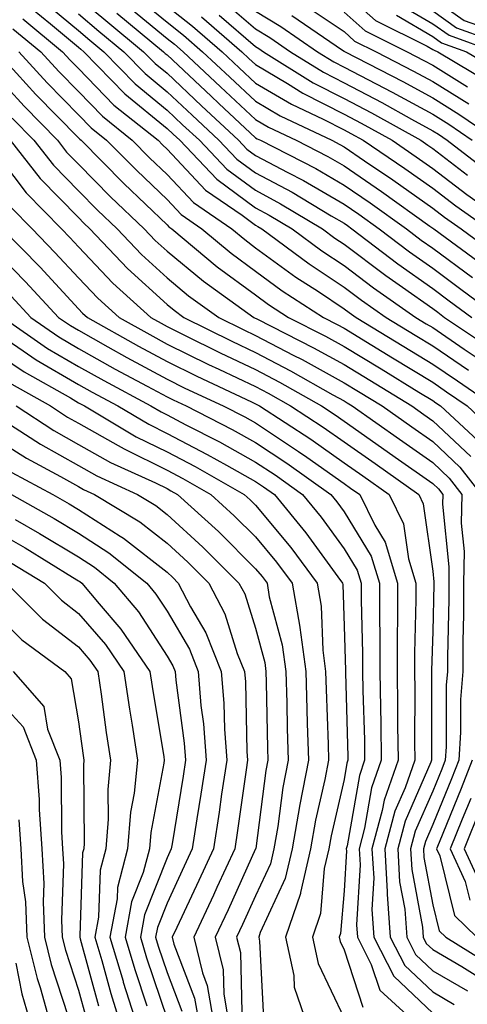
# Model space of a CAD drawing. Units: inches. Extents: x 1023923 to 1026563, y 7239818 to 7242458.
# Drawn here: x 1024201 to 1024252, y 7240884 to 7240996 of the extents above; entities that cross this region are included whole.
import ezdxf

# ---------------------------------------------------------------- set-up
doc = ezdxf.new("R2010")
doc.units = ezdxf.units.IN
doc.header["$MEASUREMENT"] = 0
doc.layers.add('Contour_10237239', color=7, linetype='Continuous', true_color=0x4262c2)

msp = doc.modelspace()

# ---------------------------------------------------------------- linework, layer by layer
at = {"layer": 'Contour_10237239'}
for points in [[(1024208.05, 7240998.05, 3026), (1024211.37, 7240995.24, 3026), (1024215.41, 7240991.92, 3026), (1024216.7, 7240990.58, 3026), (1024218.05, 7240989.48, 3026), (1024221.96, 7240985.82, 3026), (1024226.14, 7240981.92, 3026), (1024227.07, 7240980.93, 3026), (1024228.05, 7240980.21, 3026), (1024231.7, 7240978.28, 3026), (1024233.48, 7240977.36, 3026), (1024238.05, 7240974.7, 3026), (1024239.71, 7240973.57, 3026), (1024242.01, 7240971.92, 3026), (1024245.43, 7240969.31, 3026), (1024248.05, 7240967.47, 3026), (1024251.23, 7240965.11, 3026), (1024255.55, 7240961.92, 3026)], [(1024214.4, 7240998.27, 3029), (1024218.05, 7240995.25, 3029), (1024219.91, 7240993.79, 3029), (1024222.07, 7240991.92, 3029), (1024225.16, 7240989.03, 3029), (1024228.05, 7240986.32, 3029), (1024230.82, 7240984.68, 3029), (1024236.68, 7240981.92, 3029), (1024237.58, 7240981.46, 3029), (1024238.05, 7240981.19, 3029), (1024240.37, 7240979.61, 3029), (1024243.56, 7240977.44, 3029), (1024248.05, 7240974.25, 3029), (1024249.38, 7240973.24, 3029), (1024251.25, 7240971.92, 3029), (1024255.16, 7240969.04, 3029)], [(1024224.07, 7240997.94, 3033), (1024228.05, 7240994.5, 3033), (1024229.65, 7240993.52, 3033), (1024232, 7240991.92, 3033), (1024235.73, 7240989.6, 3033), (1024238.05, 7240988.41, 3033), (1024242.31, 7240986.18, 3033), (1024245.65, 7240984.31, 3033), (1024248.05, 7240983, 3033), (1024248.71, 7240982.59, 3033), (1024249.69, 7240981.92, 3033), (1024254.42, 7240978.28, 3033)], [(1024238.05, 7240998.6, 3038), (1024241.59, 7240995.46, 3038), (1024247.42, 7240992.55, 3038), (1024248.05, 7240992.18, 3038), (1024248.21, 7240992.08, 3038), (1024248.64, 7240991.92, 3038), (1024254.51, 7240988.39, 3038)], [(1024248.05, 7240997.97, 3042), (1024251.6, 7240995.46, 3042), (1024256.12, 7240993.85, 3042)], [(1024202.87, 7240996.74, 3023), (1024204.89, 7240995.08, 3023), (1024208.05, 7240992.44, 3023), (1024208.32, 7240992.2, 3023), (1024208.67, 7240991.92, 3023), (1024213.28, 7240987.16, 3023), (1024218.05, 7240983.26, 3023), (1024218.73, 7240982.61, 3023), (1024219.48, 7240981.92, 3023), (1024223.66, 7240977.53, 3023), (1024228.05, 7240974.29, 3023), (1024229.59, 7240973.47, 3023), (1024232.17, 7240971.92, 3023), (1024235.55, 7240969.42, 3023), (1024238.05, 7240967.76, 3023), (1024241.37, 7240965.25, 3023), (1024246.16, 7240961.92, 3023), (1024247.33, 7240961.21, 3023), (1024248.05, 7240960.77, 3023), (1024251.62, 7240958.34, 3023), (1024253.32, 7240957.19, 3023)], [(1024203.91, 7240997.78, 3024), (1024208.05, 7240994.31, 3024), (1024209.34, 7240993.22, 3024), (1024210.92, 7240991.92, 3024), (1024214.44, 7240988.3, 3024), (1024218.05, 7240985.33, 3024), (1024219.81, 7240983.68, 3024), (1024221.7, 7240981.92, 3024), (1024224.79, 7240978.67, 3024), (1024228.05, 7240976.27, 3024), (1024230.88, 7240974.76, 3024), (1024235.61, 7240971.92, 3024), (1024237.01, 7240970.88, 3024), (1024238.05, 7240970.18, 3024), (1024242.76, 7240966.64, 3024), (1024244.65, 7240965.32, 3024), (1024248.05, 7240962.92, 3024), (1024248.62, 7240962.5, 3024), (1024249.4, 7240961.92, 3024), (1024254.57, 7240958.43, 3024)], [(1024213.4, 7240997.26, 3028), (1024218.05, 7240993.42, 3028), (1024218.89, 7240992.76, 3028), (1024219.87, 7240991.92, 3028), (1024224.09, 7240987.96, 3028), (1024228.05, 7240984.26, 3028), (1024229.51, 7240983.39, 3028), (1024232.64, 7240981.92, 3028), (1024236.21, 7240980.09, 3028), (1024238.05, 7240979.02, 3028), (1024242.27, 7240976.14, 3028), (1024247.74, 7240972.22, 3028), (1024248.05, 7240972.01, 3028), (1024248.11, 7240971.97, 3028), (1024248.17, 7240971.92, 3028), (1024253.85, 7240967.73, 3028)], [(1024218.05, 7240997.08, 3030), (1024220.94, 7240994.81, 3030), (1024224.28, 7240991.92, 3030), (1024226.21, 7240990.09, 3030), (1024228.05, 7240988.38, 3030), (1024232.11, 7240985.98, 3030), (1024235.67, 7240984.31, 3030), (1024238.05, 7240983.09, 3030), (1024238.81, 7240982.69, 3030), (1024240.2, 7240981.92, 3030), (1024244.89, 7240978.75, 3030), (1024248.05, 7240976.5, 3030), (1024250.65, 7240974.52, 3030), (1024254.34, 7240971.92, 3030)], [(1024233.42, 7240997.29, 3036), (1024238.05, 7240994.19, 3036), (1024239.24, 7240993.12, 3036), (1024241.66, 7240991.92, 3036), (1024245.88, 7240989.74, 3036), (1024248.05, 7240988.55, 3036), (1024252.15, 7240986.02, 3036)], [(1024243.73, 7240997.6, 3040), (1024248.05, 7240995.07, 3040), (1024249.91, 7240993.78, 3040), (1024255.08, 7240991.92, 3040)], [(1024201.76, 7240995.62, 3022), (1024206.25, 7240991.92, 3022), (1024207.11, 7240990.98, 3022), (1024208.05, 7240990.04, 3022), (1024212.03, 7240985.9, 3022), (1024217.03, 7240981.92, 3022), (1024217.54, 7240981.4, 3022), (1024218.05, 7240980.91, 3022), (1024222.41, 7240976.28, 3022), (1024226.53, 7240973.45, 3022), (1024228.05, 7240972.32, 3022), (1024228.32, 7240972.18, 3022), (1024228.75, 7240971.92, 3022), (1024234.09, 7240967.96, 3022), (1024238.05, 7240965.33, 3022), (1024240, 7240963.86, 3022), (1024242.8, 7240961.92, 3022), (1024246.06, 7240959.93, 3022), (1024248.05, 7240958.71, 3022), (1024252.09, 7240955.96, 3022)], [(1024208.05, 7240996.18, 3025), (1024210.35, 7240994.22, 3025), (1024213.17, 7240991.92, 3025), (1024215.57, 7240989.44, 3025), (1024218.05, 7240987.4, 3025), (1024220.88, 7240984.75, 3025), (1024223.91, 7240981.92, 3025), (1024225.94, 7240979.8, 3025), (1024228.05, 7240978.24, 3025), (1024232.17, 7240976.05, 3025), (1024236.57, 7240973.4, 3025), (1024238.05, 7240972.54, 3025), (1024238.42, 7240972.29, 3025), (1024238.93, 7240971.92, 3025), (1024244.1, 7240967.97, 3025), (1024248.05, 7240965.19, 3025), (1024249.92, 7240963.8, 3025), (1024252.48, 7240961.92, 3025)], [(1024212.39, 7240996.26, 3027), (1024217.64, 7240991.92, 3027), (1024217.85, 7240991.71, 3027), (1024218.05, 7240991.55, 3027), (1024223.03, 7240986.89, 3027), (1024223.89, 7240986.08, 3027), (1024228.05, 7240982.2, 3027), (1024228.23, 7240982.1, 3027), (1024228.6, 7240981.92, 3027), (1024234.85, 7240978.73, 3027), (1024238.05, 7240976.86, 3027), (1024240.98, 7240974.86, 3027), (1024245.08, 7240971.92, 3027), (1024246.76, 7240970.64, 3027), (1024248.05, 7240969.73, 3027), (1024252.54, 7240966.42, 3027)], [(1024221.96, 7240995.84, 3031), (1024226.49, 7240991.92, 3031), (1024227.29, 7240991.16, 3031), (1024228.05, 7240990.46, 3031), (1024231.64, 7240988.33, 3031), (1024233.38, 7240987.24, 3031), (1024238.05, 7240984.87, 3031), (1024239.98, 7240983.85, 3031), (1024243.46, 7240981.92, 3031), (1024246.19, 7240980.06, 3031), (1024248.05, 7240978.75, 3031), (1024251.92, 7240975.79, 3031), (1024257.42, 7240971.92, 3031)], [(1024223.93, 7240996.05, 3032), (1024228.05, 7240992.5, 3032), (1024228.4, 7240992.28, 3032), (1024228.93, 7240991.92, 3032), (1024234.55, 7240988.42, 3032), (1024238.05, 7240986.65, 3032), (1024241.16, 7240985.02, 3032), (1024246.7, 7240981.92, 3032), (1024247.5, 7240981.37, 3032), (1024248.05, 7240980.99, 3032), (1024252, 7240977.97, 3032)], [(1024228.05, 7240996.51, 3034), (1024230.9, 7240994.77, 3034), (1024235.06, 7240991.92, 3034), (1024236.9, 7240990.78, 3034), (1024238.05, 7240990.19, 3034), (1024241.68, 7240988.28, 3034), (1024243.48, 7240987.36, 3034), (1024248.05, 7240984.85, 3034), (1024249.87, 7240983.74, 3034), (1024252.5, 7240981.92, 3034)], [(1024232.15, 7240996.02, 3035), (1024237.87, 7240992.1, 3035), (1024238.05, 7240991.98, 3035), (1024238.09, 7240991.95, 3035), (1024238.15, 7240991.92, 3035), (1024244.67, 7240988.55, 3035), (1024248.05, 7240986.71, 3035), (1024251.02, 7240984.88, 3035), (1024255.32, 7240981.92, 3035)], [(1024238.05, 7240996.39, 3037), (1024240.41, 7240994.28, 3037), (1024245.18, 7240991.92, 3037), (1024247.07, 7240990.94, 3037), (1024248.05, 7240990.41, 3037), (1024252, 7240987.96, 3037)], [(1024243.95, 7240996.03, 3039), (1024248.05, 7240993.63, 3039), (1024249.05, 7240992.93, 3039), (1024251.86, 7240991.92, 3039), (1024255.73, 7240989.6, 3039)], [(1024248.05, 7240996.52, 3041), (1024250.75, 7240994.62, 3041), (1024257.91, 7240992.06, 3041)], [(1024200.63, 7240994.51, 3021), (1024203.79, 7240991.92, 3021), (1024205.82, 7240989.69, 3021), (1024208.05, 7240987.42, 3021), (1024210.75, 7240984.63, 3021), (1024214.12, 7240981.92, 3021), (1024216.08, 7240979.95, 3021), (1024218.05, 7240978.06, 3021), (1024221.04, 7240974.9, 3021), (1024225.35, 7240971.92, 3021), (1024226.82, 7240970.7, 3021), (1024228.05, 7240969.79, 3021), (1024232.6, 7240966.47, 3021), (1024235.14, 7240964.83, 3021), (1024238.05, 7240962.9, 3021), (1024238.62, 7240962.48, 3021), (1024239.42, 7240961.92, 3021), (1024244.79, 7240958.65, 3021), (1024248.05, 7240956.65, 3021), (1024250.86, 7240954.74, 3021), (1024254.94, 7240951.92, 3021)], [(1024198.83, 7240991.92, 3019), (1024203.23, 7240987.1, 3019), (1024208.05, 7240982.19, 3019), (1024208.19, 7240982.06, 3019), (1024208.34, 7240981.92, 3019), (1024213.17, 7240977.04, 3019), (1024218.05, 7240972.37, 3019), (1024218.26, 7240972.13, 3019), (1024218.6, 7240971.92, 3019), (1024223.73, 7240967.61, 3019), (1024228.05, 7240964.45, 3019), (1024229.51, 7240963.38, 3019), (1024231.76, 7240961.92, 3019), (1024235.94, 7240959.81, 3019), (1024238.05, 7240958.65, 3019), (1024242.23, 7240956.1, 3019), (1024246.49, 7240953.49, 3019), (1024248.05, 7240952.53, 3019), (1024248.42, 7240952.28, 3019), (1024248.93, 7240951.92, 3019), (1024253.66, 7240947.53, 3019)], [(1024201.31, 7240991.92, 3020), (1024204.51, 7240988.39, 3020), (1024208.05, 7240984.8, 3020), (1024209.48, 7240983.34, 3020), (1024211.23, 7240981.92, 3020), (1024214.63, 7240978.49, 3020), (1024218.05, 7240975.22, 3020), (1024219.65, 7240973.52, 3020), (1024221.98, 7240971.92, 3020), (1024225.28, 7240969.16, 3020), (1024228.05, 7240967.13, 3020), (1024231.06, 7240964.93, 3020), (1024235.71, 7240961.92, 3020), (1024237.27, 7240961.13, 3020), (1024238.05, 7240960.7, 3020), (1024241.19, 7240958.79, 3020), (1024243.5, 7240957.37, 3020), (1024248.05, 7240954.59, 3020), (1024249.63, 7240953.51, 3020), (1024251.94, 7240951.92, 3020), (1024255.1, 7240948.97, 3020)], [(1024198.05, 7240989.99, 3018), (1024201.9, 7240985.76, 3018), (1024205.67, 7240981.92, 3018), (1024206.7, 7240980.58, 3018), (1024208.05, 7240979.21, 3018), (1024211.66, 7240975.54, 3018), (1024215.47, 7240971.92, 3018), (1024216.72, 7240970.59, 3018), (1024218.05, 7240969.39, 3018), (1024222.15, 7240966.01, 3018), (1024227.84, 7240961.92, 3018), (1024228.26, 7240961.71, 3018), (1024234.61, 7240958.49, 3018), (1024238.05, 7240956.59, 3018), (1024240.96, 7240954.82, 3018), (1024245.69, 7240951.92, 3018), (1024247.07, 7240950.94, 3018), (1024248.05, 7240950.25, 3018), (1024252.35, 7240946.22, 3018)], [(1024200.55, 7240984.42, 3017), (1024202.99, 7240981.92, 3017), (1024205.22, 7240979.09, 3017), (1024208.05, 7240976.2, 3017), (1024210.18, 7240974.04, 3017), (1024212.41, 7240971.92, 3017), (1024215.16, 7240969.02, 3017), (1024218.05, 7240966.39, 3017), (1024220.49, 7240964.37, 3017), (1024223.91, 7240961.92, 3017), (1024226.66, 7240960.54, 3017), (1024228.05, 7240959.89, 3017), (1024232.29, 7240957.67, 3017), (1024233.3, 7240957.16, 3017), (1024238.05, 7240954.54, 3017), (1024239.67, 7240953.54, 3017), (1024242.33, 7240951.92, 3017), (1024245.69, 7240949.56, 3017), (1024248.05, 7240947.89, 3017), (1024251.12, 7240945, 3017), (1024253.52, 7240941.92, 3017)], [(1024198.05, 7240981.35, 3015), (1024202.13, 7240975.99, 3015), (1024206.12, 7240971.92, 3015), (1024207.07, 7240970.94, 3015), (1024208.05, 7240969.88, 3015), (1024211.92, 7240965.8, 3015), (1024216.21, 7240961.92, 3015), (1024217.39, 7240961.26, 3015), (1024218.05, 7240960.9, 3015), (1024220.04, 7240959.92, 3015), (1024224.05, 7240957.93, 3015), (1024228.05, 7240956.02, 3015), (1024230.75, 7240954.62, 3015), (1024235.51, 7240951.92, 3015), (1024237.05, 7240950.92, 3015), (1024238.05, 7240950.21, 3015), (1024242.91, 7240946.79, 3015), (1024243.81, 7240946.15, 3015), (1024248.05, 7240943.16, 3015), (1024248.69, 7240942.55, 3015), (1024249.18, 7240941.92, 3015), (1024249.16, 7240940.82, 3015), (1024249.89, 7240933.77, 3015), (1024249.87, 7240931.92, 3015), (1024249.87, 7240930.11, 3015), (1024249.71, 7240923.58, 3015), (1024249.71, 7240921.92, 3015), (1024249.59, 7240920.39, 3015), (1024249.57, 7240913.44, 3015), (1024249.48, 7240911.92, 3015), (1024249.07, 7240910.9, 3015), (1024248.05, 7240908.42, 3015), (1024246.08, 7240903.89, 3015), (1024245.55, 7240901.92, 3015), (1024245.69, 7240899.56, 3015), (1024246.9, 7240893.08, 3015), (1024246.98, 7240891.92, 3015), (1024247.33, 7240891.21, 3015), (1024248.05, 7240890.53, 3015), (1024251.35, 7240888.61, 3015), (1024253.44, 7240887.32, 3015)], [(1024200.34, 7240981.92, 3016), (1024203.71, 7240977.59, 3016), (1024208.05, 7240973.18, 3016), (1024208.67, 7240972.55, 3016), (1024209.32, 7240971.92, 3016), (1024213.58, 7240967.45, 3016), (1024218.05, 7240963.38, 3016), (1024218.85, 7240962.72, 3016), (1024219.96, 7240961.92, 3016), (1024225.35, 7240959.23, 3016), (1024228.05, 7240957.96, 3016), (1024232.01, 7240955.88, 3016), (1024236.78, 7240953.19, 3016), (1024238.05, 7240952.49, 3016), (1024238.4, 7240952.27, 3016), (1024238.97, 7240951.92, 3016), (1024244.3, 7240948.17, 3016), (1024248.05, 7240945.52, 3016), (1024249.91, 7240943.78, 3016), (1024251.35, 7240941.92, 3016), (1024251.27, 7240938.69, 3016), (1024251.6, 7240935.48, 3016), (1024251.55, 7240931.92, 3016), (1024251.55, 7240928.42, 3016), (1024251.47, 7240925.34, 3016), (1024251.47, 7240921.92, 3016), (1024251.21, 7240918.76, 3016), (1024251.21, 7240915.08, 3016), (1024251, 7240911.92, 3016), (1024250.16, 7240909.8, 3016), (1024248.05, 7240904.65, 3016), (1024247.23, 7240902.75, 3016), (1024247, 7240901.92, 3016), (1024247.05, 7240900.92, 3016), (1024248.05, 7240895.58, 3016), (1024248.77, 7240892.65, 3016), (1024249.53, 7240891.92, 3016), (1024254.79, 7240888.67, 3016)], [(1024200.45, 7240974.31, 3014), (1024202.8, 7240971.92, 3014), (1024205.39, 7240969.26, 3014), (1024208.05, 7240966.39, 3014), (1024210.22, 7240964.1, 3014), (1024212.64, 7240961.92, 3014), (1024216.1, 7240959.97, 3014), (1024218.05, 7240958.91, 3014), (1024222.74, 7240956.61, 3014), (1024223.91, 7240956.07, 3014), (1024228.05, 7240954.1, 3014), (1024229.48, 7240953.36, 3014), (1024232, 7240951.92, 3014), (1024235.67, 7240949.54, 3014), (1024238.05, 7240947.87, 3014), (1024241.55, 7240945.41, 3014), (1024246.47, 7240941.92, 3014), (1024246.98, 7240940.86, 3014), (1024248.05, 7240933.25, 3014), (1024248.17, 7240932.05, 3014), (1024248.17, 7240931.79, 3014), (1024248.05, 7240926.46, 3014), (1024247.93, 7240922.04, 3014), (1024247.93, 7240921.92, 3014), (1024247.93, 7240921.8, 3014), (1024247.91, 7240912.06, 3014), (1024247.91, 7240911.92, 3014), (1024247.84, 7240911.71, 3014), (1024244.94, 7240905.04, 3014), (1024244.1, 7240901.92, 3014), (1024244.32, 7240898.18, 3014), (1024244.89, 7240895.08, 3014), (1024245.12, 7240891.92, 3014), (1024246.12, 7240889.98, 3014), (1024248.05, 7240888.14, 3014), (1024251.98, 7240885.86, 3014)], [(1024199.48, 7240971.92, 3013), (1024203.71, 7240967.58, 3013), (1024208.05, 7240962.9, 3013), (1024208.52, 7240962.4, 3013), (1024209.05, 7240961.92, 3013), (1024214.81, 7240958.68, 3013), (1024218.05, 7240956.92, 3013), (1024221.41, 7240955.28, 3013), (1024227.58, 7240952.39, 3013), (1024228.05, 7240952.16, 3013), (1024228.21, 7240952.09, 3013), (1024228.5, 7240951.92, 3013), (1024234.3, 7240948.16, 3013), (1024238.05, 7240945.51, 3013), (1024240.16, 7240944.03, 3013), (1024243.13, 7240941.92, 3013), (1024244.75, 7240938.62, 3013), (1024245.32, 7240934.66, 3013), (1024246.14, 7240931.92, 3013), (1024246.14, 7240930.02, 3013), (1024245.98, 7240923.99, 3013), (1024245.98, 7240921.92, 3013), (1024246.02, 7240919.88, 3013), (1024246, 7240913.97, 3013), (1024246.02, 7240911.92, 3013), (1024244.94, 7240908.8, 3013), (1024243.79, 7240906.18, 3013), (1024242.64, 7240901.92, 3013), (1024242.93, 7240897.05, 3013), (1024242.91, 7240896.78, 3013), (1024243.26, 7240891.92, 3013), (1024244.89, 7240888.75, 3013), (1024248.05, 7240885.75, 3013), (1024250.47, 7240884.34, 3013)], [(1024198.05, 7240970.04, 3012), (1024202.07, 7240965.94, 3012), (1024205.8, 7240961.92, 3012), (1024207.13, 7240960.99, 3012), (1024208.05, 7240960.46, 3012), (1024211.37, 7240958.61, 3012), (1024213.52, 7240957.39, 3012), (1024218.05, 7240954.93, 3012), (1024220.06, 7240953.94, 3012), (1024224.4, 7240951.92, 3012), (1024226.82, 7240950.68, 3012), (1024228.05, 7240950, 3012), (1024232.91, 7240946.78, 3012), (1024233.85, 7240946.12, 3012), (1024238.05, 7240943.16, 3012), (1024238.77, 7240942.65, 3012), (1024239.81, 7240941.92, 3012), (1024241.51, 7240938.46, 3012), (1024242.68, 7240936.55, 3012), (1024244.09, 7240931.92, 3012), (1024244.09, 7240927.96, 3012), (1024244.03, 7240925.93, 3012), (1024244.03, 7240921.92, 3012), (1024244.09, 7240917.96, 3012), (1024244.09, 7240915.88, 3012), (1024244.14, 7240911.92, 3012), (1024242.56, 7240907.41, 3012), (1024242.35, 7240906.23, 3012), (1024241.19, 7240901.92, 3012), (1024241.39, 7240898.58, 3012), (1024241.17, 7240895.05, 3012), (1024241.41, 7240891.92, 3012), (1024243.66, 7240887.52, 3012), (1024248.05, 7240883.36, 3012)], [(1024200.45, 7240964.31, 3011), (1024202.66, 7240961.92, 3011), (1024205.84, 7240959.71, 3011), (1024208.05, 7240958.41, 3011), (1024212.21, 7240956.09, 3011), (1024215.8, 7240954.16, 3011), (1024218.05, 7240952.95, 3011), (1024218.73, 7240952.6, 3011), (1024220.2, 7240951.92, 3011), (1024225.39, 7240949.26, 3011), (1024228.05, 7240947.79, 3011), (1024231.59, 7240945.46, 3011), (1024236.55, 7240941.92, 3011), (1024237.23, 7240941.1, 3011), (1024238.05, 7240939.96, 3011), (1024241.1, 7240934.97, 3011), (1024242.03, 7240931.92, 3011), (1024242.03, 7240927.95, 3011), (1024242.09, 7240925.95, 3011), (1024242.09, 7240921.92, 3011), (1024242.15, 7240917.83, 3011), (1024242.19, 7240916.07, 3011), (1024242.25, 7240911.92, 3011), (1024241.16, 7240908.8, 3011), (1024240.37, 7240904.23, 3011), (1024239.75, 7240901.92, 3011), (1024239.85, 7240900.12, 3011), (1024239.46, 7240893.33, 3011), (1024239.55, 7240891.92, 3011), (1024241.12, 7240888.85, 3011), (1024242.07, 7240885.94, 3011), (1024246.47, 7240881.92, 3011)], [(1024199.53, 7240961.92, 3010), (1024204.55, 7240958.42, 3010), (1024208.05, 7240956.37, 3010), (1024210.9, 7240954.78, 3010), (1024216.23, 7240951.92, 3010), (1024217.37, 7240951.25, 3010), (1024218.05, 7240950.9, 3010), (1024220.18, 7240949.79, 3010), (1024223.99, 7240947.85, 3010), (1024228.05, 7240945.59, 3010), (1024230.26, 7240944.13, 3010), (1024233.36, 7240941.92, 3010), (1024235.47, 7240939.35, 3010), (1024238.05, 7240935.8, 3010), (1024239.51, 7240933.39, 3010), (1024239.96, 7240931.92, 3010), (1024239.96, 7240930, 3010), (1024240.14, 7240924.01, 3010), (1024240.14, 7240921.92, 3010), (1024240.16, 7240919.8, 3010), (1024240.34, 7240914.21, 3010), (1024240.37, 7240911.92, 3010), (1024239.77, 7240910.2, 3010), (1024238.38, 7240902.25, 3010), (1024238.28, 7240901.92, 3010), (1024238.3, 7240901.67, 3010), (1024238.05, 7240897.15, 3010), (1024237.64, 7240892.34, 3010), (1024237.48, 7240891.92, 3010), (1024237.6, 7240891.46, 3010), (1024238.05, 7240890.5, 3010), (1024240.18, 7240884.04, 3010)], [(1024198.05, 7240960.69, 3009), (1024201.82, 7240958.16, 3009), (1024203.26, 7240957.14, 3009), (1024208.05, 7240954.33, 3009), (1024209.59, 7240953.47, 3009), (1024212.48, 7240951.92, 3009), (1024215.98, 7240949.85, 3009), (1024218.05, 7240948.82, 3009), (1024222.58, 7240946.45, 3009), (1024224.75, 7240945.22, 3009), (1024228.05, 7240943.38, 3009), (1024228.93, 7240942.8, 3009), (1024230.18, 7240941.92, 3009), (1024233.73, 7240937.6, 3009), (1024237.33, 7240932.64, 3009), (1024237.85, 7240931.92, 3009), (1024237.89, 7240931.75, 3009), (1024238.05, 7240927.04, 3009), (1024238.19, 7240922.06, 3009), (1024238.19, 7240921.78, 3009), (1024238.48, 7240912.35, 3009), (1024238.48, 7240911.92, 3009), (1024238.36, 7240911.6, 3009), (1024238.05, 7240909.75, 3009), (1024236.59, 7240903.38, 3009), (1024236.33, 7240901.92, 3009), (1024235.8, 7240899.68, 3009), (1024235.37, 7240894.6, 3009), (1024234.46, 7240891.92, 3009), (1024235.1, 7240888.97, 3009), (1024238.05, 7240882.8, 3009)], [(1024198.05, 7240958.36, 3008), (1024201.9, 7240955.77, 3008), (1024207.13, 7240952.83, 3008), (1024208.05, 7240952.29, 3008), (1024208.28, 7240952.16, 3008), (1024208.73, 7240951.92, 3008), (1024214.57, 7240948.45, 3008), (1024218.05, 7240946.74, 3008), (1024221.21, 7240945.08, 3008), (1024226.78, 7240941.92, 3008), (1024227.44, 7240941.32, 3008), (1024228.05, 7240940.72, 3008), (1024232.05, 7240935.93, 3008), (1024235.02, 7240931.92, 3008), (1024235.47, 7240929.33, 3008), (1024235.63, 7240924.33, 3008), (1024235.96, 7240921.92, 3008), (1024236.02, 7240919.89, 3008), (1024236.23, 7240913.73, 3008), (1024236.29, 7240911.92, 3008), (1024235.88, 7240909.75, 3008), (1024234.83, 7240905.15, 3008), (1024234.26, 7240901.92, 3008), (1024233.13, 7240896.99, 3008), (1024233.11, 7240896.86, 3008), (1024231.43, 7240891.92, 3008), (1024232.37, 7240887.6, 3008), (1024232.42, 7240886.3, 3008), (1024233.91, 7240881.92, 3008)], [(1024200.51, 7240954.37, 3007), (1024204.89, 7240951.92, 3007), (1024206.8, 7240950.67, 3007), (1024208.05, 7240949.97, 3007), (1024212.52, 7240947.45, 3007), (1024213.19, 7240947.06, 3007), (1024218.05, 7240944.66, 3007), (1024219.85, 7240943.72, 3007), (1024223.01, 7240941.92, 3007), (1024225.65, 7240939.53, 3007), (1024228.05, 7240937.13, 3007), (1024230.43, 7240934.29, 3007), (1024232.17, 7240931.92, 3007), (1024233.03, 7240926.94, 3007), (1024233.05, 7240926.91, 3007), (1024233.71, 7240921.92, 3007), (1024233.83, 7240917.7, 3007), (1024233.89, 7240916.08, 3007), (1024234.01, 7240911.92, 3007), (1024233.05, 7240906.92, 3007), (1024232.19, 7240901.92, 3007), (1024231.41, 7240898.55, 3007), (1024228.58, 7240892.45, 3007), (1024228.4, 7240891.92, 3007), (1024228.5, 7240891.47, 3007), (1024228.93, 7240882.8, 3007)], [(1024201, 7240951.92, 3006), (1024205.28, 7240949.15, 3006), (1024208.05, 7240947.58, 3006), (1024211.66, 7240945.54, 3006), (1024216.74, 7240943.22, 3006), (1024218.05, 7240942.58, 3006), (1024218.48, 7240942.35, 3006), (1024219.24, 7240941.92, 3006), (1024223.87, 7240937.73, 3006), (1024228.05, 7240933.54, 3006), (1024228.79, 7240932.66, 3006), (1024229.34, 7240931.92, 3006), (1024229.59, 7240930.37, 3006), (1024231.06, 7240924.94, 3006), (1024231.47, 7240921.92, 3006), (1024231.57, 7240918.4, 3006), (1024231.62, 7240915.49, 3006), (1024231.72, 7240911.92, 3006), (1024231.14, 7240908.83, 3006), (1024230.55, 7240904.43, 3006), (1024230.12, 7240901.92, 3006), (1024229.73, 7240900.23, 3006), (1024228.05, 7240896.61, 3006), (1024226.59, 7240893.38, 3006), (1024225.9, 7240891.92, 3006), (1024226.33, 7240890.2, 3006), (1024226.51, 7240883.45, 3006)], [(1024199.75, 7240950.21, 3005), (1024203.75, 7240947.62, 3005), (1024208.05, 7240945.19, 3005), (1024210.14, 7240944.01, 3005), (1024214.73, 7240941.92, 3005), (1024216.8, 7240940.67, 3005), (1024218.05, 7240939.68, 3005), (1024222.11, 7240935.98, 3005), (1024226.17, 7240931.92, 3005), (1024226.82, 7240930.69, 3005), (1024228.05, 7240926.82, 3005), (1024229.09, 7240922.96, 3005), (1024229.22, 7240921.92, 3005), (1024229.26, 7240920.71, 3005), (1024229.4, 7240913.27, 3005), (1024229.44, 7240911.92, 3005), (1024229.22, 7240910.76, 3005), (1024228.07, 7240901.93, 3005), (1024228.05, 7240901.9, 3005), (1024224.94, 7240895.04, 3005), (1024223.48, 7240891.92, 3005), (1024224.4, 7240888.26, 3005), (1024224.46, 7240885.5, 3005), (1024225.08, 7240881.92, 3005)], [(1024198.05, 7240948.63, 3004), (1024202.17, 7240946.04, 3004), (1024206.02, 7240943.96, 3004), (1024208.05, 7240942.81, 3004), (1024208.62, 7240942.49, 3004), (1024209.85, 7240941.92, 3004), (1024214.96, 7240938.83, 3004), (1024218.05, 7240936.41, 3004), (1024220.39, 7240934.27, 3004), (1024222.76, 7240931.92, 3004), (1024224.57, 7240928.43, 3004), (1024225.98, 7240923.98, 3004), (1024226.8, 7240921.92, 3004), (1024226.9, 7240920.78, 3004), (1024227.05, 7240912.92, 3004), (1024227.13, 7240911.92, 3004), (1024226.98, 7240910.84, 3004), (1024226, 7240903.97, 3004), (1024225.69, 7240901.92, 3004), (1024223.67, 7240897.54, 3004), (1024223.28, 7240896.69, 3004), (1024221.06, 7240891.92, 3004), (1024222.05, 7240887.92, 3004), (1024222.6, 7240886.47, 3004), (1024223.38, 7240881.92, 3004)], [(1024200.53, 7240944.41, 3003), (1024205.14, 7240941.92, 3003), (1024207, 7240940.87, 3003), (1024208.05, 7240940.23, 3003), (1024212.76, 7240937.22, 3003), (1024213.13, 7240937, 3003), (1024218.05, 7240933.14, 3003), (1024218.69, 7240932.55, 3003), (1024219.32, 7240931.92, 3003), (1024220.71, 7240929.25, 3003), (1024222.44, 7240926.3, 3003), (1024224.18, 7240921.92, 3003), (1024224.48, 7240918.36, 3003), (1024224.53, 7240915.43, 3003), (1024224.81, 7240911.92, 3003), (1024224.22, 7240908.09, 3003), (1024223.93, 7240906.04, 3003), (1024223.3, 7240901.92, 3003), (1024221.64, 7240898.33, 3003), (1024219.14, 7240893.02, 3003), (1024218.64, 7240891.92, 3003), (1024218.83, 7240891.14, 3003), (1024221.16, 7240885.03, 3003), (1024221.7, 7240881.92, 3003)], [(1024200.49, 7240941.92, 3002), (1024205.32, 7240939.2, 3002), (1024208.05, 7240937.55, 3002), (1024211.49, 7240935.35, 3002), (1024215.75, 7240931.92, 3002), (1024216.8, 7240930.67, 3002), (1024218.05, 7240928.74, 3002), (1024220.57, 7240924.44, 3002), (1024221.57, 7240921.92, 3002), (1024221.88, 7240918.08, 3002), (1024222.17, 7240916.03, 3002), (1024222.46, 7240911.92, 3002), (1024221.88, 7240908.08, 3002), (1024221.43, 7240905.3, 3002), (1024220.9, 7240901.92, 3002), (1024220, 7240899.96, 3002), (1024218.05, 7240895.79, 3002), (1024216.96, 7240893.01, 3002), (1024216.76, 7240891.92, 3002), (1024217.05, 7240890.91, 3002), (1024218.05, 7240887.95, 3002), (1024219.71, 7240883.58, 3002)], [(1024200.9, 7240939.08, 3001), (1024203.66, 7240937.53, 3001), (1024208.05, 7240934.87, 3001), (1024209.85, 7240933.72, 3001), (1024212.07, 7240931.92, 3001), (1024214.81, 7240928.69, 3001), (1024218.05, 7240923.66, 3001), (1024218.69, 7240922.56, 3001), (1024218.95, 7240921.92, 3001), (1024219.03, 7240920.94, 3001), (1024219.98, 7240913.86, 3001), (1024220.14, 7240911.92, 3001), (1024219.87, 7240910.11, 3001), (1024218.62, 7240902.49, 3001), (1024218.52, 7240901.92, 3001), (1024218.38, 7240901.59, 3001), (1024218.05, 7240900.89, 3001), (1024215.49, 7240894.47, 3001), (1024215.04, 7240891.92, 3001), (1024215.73, 7240889.6, 3001), (1024218.05, 7240882.71, 3001)], [(1024198.05, 7240938.15, 3000), (1024202.01, 7240935.88, 3000), (1024207.39, 7240932.59, 3000), (1024208.05, 7240932.18, 3000), (1024208.21, 7240932.09, 3000), (1024208.42, 7240931.92, 3000), (1024210.39, 7240929.57, 3000), (1024212.85, 7240926.72, 3000), (1024216.12, 7240921.92, 3000), (1024216.37, 7240920.24, 3000), (1024217.68, 7240912.3, 3000), (1024217.74, 7240911.92, 3000), (1024217.7, 7240911.57, 3000), (1024216.21, 7240903.75, 3000), (1024216.08, 7240901.92, 3000), (1024215.37, 7240899.23, 3000), (1024214.05, 7240895.92, 3000), (1024213.32, 7240891.92, 3000), (1024214.4, 7240888.28, 3000), (1024215.78, 7240884.19, 3000)], [(1024200.39, 7240934.25, 2999), (1024204.2, 7240931.92, 2999), (1024206.12, 7240929.99, 2999), (1024208.05, 7240928.5, 2999), (1024211.1, 7240924.97, 2999), (1024213.17, 7240921.92, 2999), (1024213.81, 7240917.67, 2999), (1024214.1, 7240915.88, 2999), (1024214.71, 7240911.92, 2999), (1024214.34, 7240908.21, 2999), (1024213.93, 7240906.04, 2999), (1024213.6, 7240901.92, 2999), (1024212.44, 7240897.53, 2999), (1024212.41, 7240896.27, 2999), (1024211.6, 7240891.92, 2999), (1024213.09, 7240886.95, 2999), (1024213.11, 7240886.86, 2999), (1024214.67, 7240881.92, 2999)], [(1024199.92, 7240931.92, 2998), (1024203.97, 7240927.85, 2998), (1024208.05, 7240924.71, 2998), (1024209.34, 7240923.21, 2998), (1024210.22, 7240921.92, 2998), (1024210.61, 7240919.37, 2998), (1024211.19, 7240915.06, 2998), (1024211.68, 7240911.92, 2998), (1024211.35, 7240908.62, 2998), (1024211.39, 7240905.26, 2998), (1024211.12, 7240901.92, 2998), (1024210.49, 7240899.49, 2998), (1024210.3, 7240894.18, 2998), (1024209.89, 7240891.92, 2998), (1024210.67, 7240889.3, 2998), (1024211.7, 7240885.56, 2998), (1024212.84, 7240881.92, 2998)], [(1024198.05, 7240929.14, 2997), (1024201.64, 7240925.51, 2997), (1024206.51, 7240921.92, 2997), (1024207.23, 7240921.1, 2997), (1024208.05, 7240916.24, 2997), (1024208.58, 7240912.45, 2997), (1024208.66, 7240911.92, 2997), (1024208.6, 7240911.36, 2997), (1024208.69, 7240902.56, 2997), (1024208.66, 7240901.92, 2997), (1024208.52, 7240901.45, 2997), (1024208.21, 7240892.08, 2997), (1024208.19, 7240891.92, 2997), (1024208.25, 7240891.73, 2997), (1024210.3, 7240884.18, 2997)], [(1024200.69, 7240921.92, 2996), (1024204.12, 7240917.98, 2996), (1024204.55, 7240915.43, 2996), (1024205.94, 7240911.92, 2996), (1024206.08, 7240909.95, 2996), (1024206.14, 7240903.83, 2996), (1024206.25, 7240901.92, 2996), (1024206.35, 7240900.22, 2996), (1024206.12, 7240893.84, 2996), (1024206.21, 7240891.92, 2996), (1024206.59, 7240890.45, 2996), (1024208.05, 7240885.94, 2996), (1024208.91, 7240882.79, 2996)], [(1024198.05, 7240919.75, 2995), (1024201.8, 7240915.67, 2995), (1024203.28, 7240911.92, 2995), (1024203.62, 7240907.48, 2995), (1024203.62, 7240906.35, 2995), (1024203.91, 7240901.92, 2995), (1024204.12, 7240897.98, 2995), (1024204.05, 7240895.92, 2995), (1024204.22, 7240891.92, 2995), (1024204.98, 7240888.85, 2995), (1024206.86, 7240883.1, 2995)], [(1024252.52, 7240911.92, 3017), (1024251.25, 7240908.71, 3017), (1024248.77, 7240902.64, 3017), (1024248.48, 7240901.92, 3017), (1024248.85, 7240901.13, 3017), (1024250.51, 7240894.39, 3017), (1024253.05, 7240891.92, 3017)], [(1024252.37, 7240907.61, 3018), (1024251.39, 7240905.27, 3018), (1024250.04, 7240901.92, 3018), (1024251.72, 7240898.24, 3018), (1024252.25, 7240896.13, 3018)], [(1024253.46, 7240906.51, 3019), (1024251.6, 7240901.92, 3019), (1024253.64, 7240897.51, 3019)], [(1024201.33, 7240905.2, 2994), (1024201.55, 7240901.92, 2994), (1024201.74, 7240898.23, 2994), (1024202.05, 7240895.92, 2994), (1024202.23, 7240891.92, 2994), (1024203.4, 7240887.26, 2994), (1024203.73, 7240886.25, 2994), (1024204.94, 7240881.92, 2994)], [(1024200.98, 7240888.99, 2993), (1024201.66, 7240885.54, 2993), (1024202.7, 7240881.92, 2993)]]:
    msp.add_polyline3d(points, dxfattribs=at)

doc.saveas('drawing.dxf')
